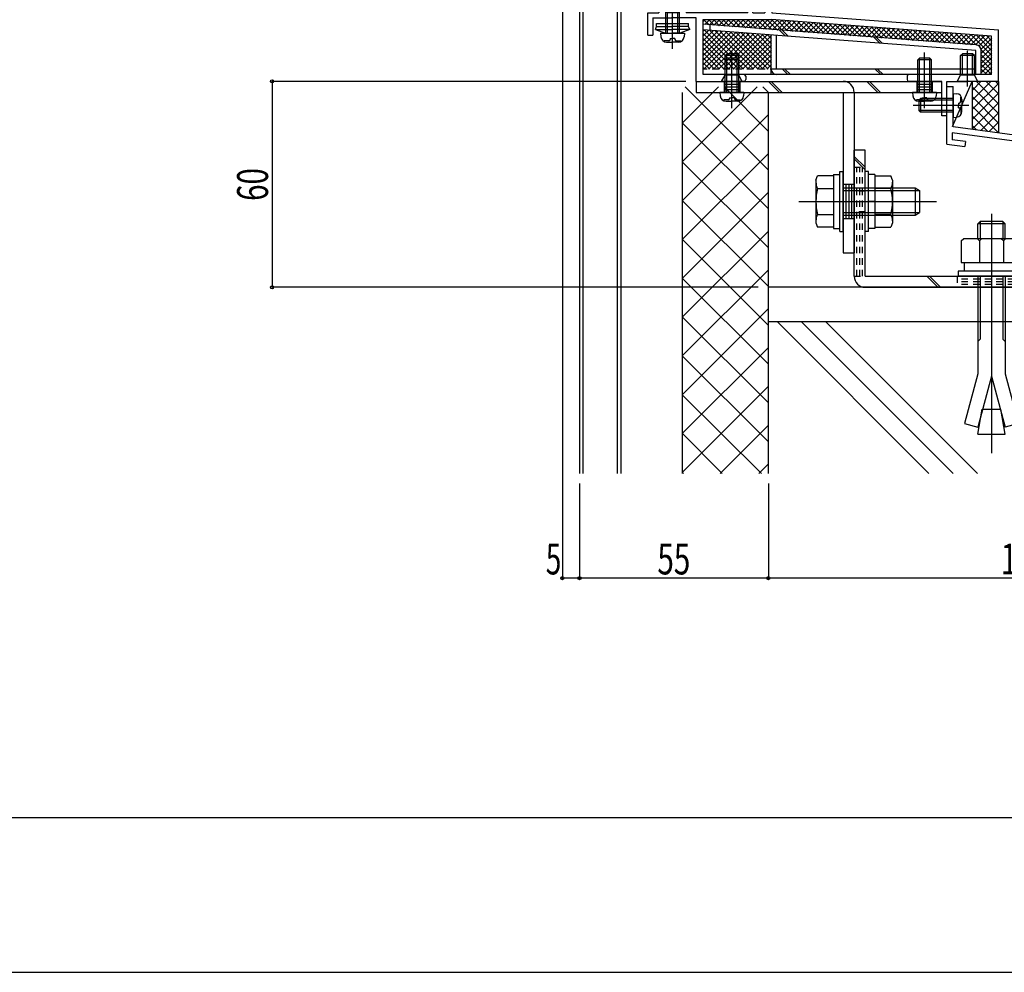
# Model space of a CAD drawing. Extents: x -210 to 210, y -148 to 148.
# Drawn here: x 22 to 118, y -148 to -56 of the extents above; entities that cross this region are included whole.
import ezdxf
from ezdxf.enums import TextEntityAlignment as Align

# ---------------------------------------------------------------- set-up
doc = ezdxf.new("R2010")
doc.units = 0
doc.header["$LTSCALE"] = 10
doc.header["$PDMODE"] = 32
doc.header["$PDSIZE"] = 0.3
doc.linetypes.add('DOT', pattern=[0.1125, 0.0625, -0.05])
for name, color, linetype in [('St', 127, 'CONTINUOUS'), ('その他部品等', 128, 'CONTINUOUS'), ('ボルト／ビス', 64, 'CONTINUOUS'), ('別途部材', 96, 'CONTINUOUS'), ('型材断面', 47, 'CONTINUOUS'), ('寸法', 80, 'CONTINUOUS'), ('通り芯', 15, 'CONTINUOUS')]:
    doc.layers.add(name, color=color, linetype=linetype)
doc.styles.add('TextStyle03', font='MONOTXT', dxfattribs={"height": 1, "bigfont": 'BIGFONT'})

# ---------------------------------------------------------------- blocks, each defined once
blk = doc.blocks.new('*GRP_0001')
at = {"layer": '型材断面', "linetype": 'CONTINUOUS'}
blk.add_line((195, -133.5), (-185, -133.5), dxfattribs=at)
blk = doc.blocks.new('*HAT_0017')
at = {"layer": '型材断面'}
for p, q in [((94.1, -62.5), (86.85, -69.75)), ((90.325, -62.5), (86.85, -65.975)), ((95.2, -70.575), (87.1, -62.5)), ((95.2, -66.825), (90.875, -62.5)), ((95.2, -63.05), (94.65, -62.5)), ((95.2, -65.175), (86.85, -73.525)), ((95.2, -74.35), (86.85, -66.025)), ((95.2, -68.95), (86.85, -77.275)), ((95.2, -78.125), (86.85, -69.8)), ((95.2, -72.725), (86.85, -81.075)), ((95.2, -81.9), (86.85, -73.575)), ((95.2, -76.5), (86.85, -84.825)), ((95.2, -85.675), (86.85, -77.325)), ((95.2, -80.275), (86.85, -88.6)), ((95.2, -89.425), (86.85, -81.1)), ((95.2, -84.025), (86.85, -92.375)), ((95.2, -93.2), (86.85, -84.875)), ((95.2, -87.8), (86.85, -96.125)), ((95.2, -96.975), (86.85, -88.65)), ((95.2, -91.575), (86.85, -99.925)), ((94.5, -100.05), (86.85, -92.425)), ((95.2, -95.35), (90.5, -100.05)), ((90.7, -100.05), (86.85, -96.175)), ((95.2, -99.125), (94.25, -100.05)), ((86.95, -100.05), (86.85, -99.95))]:
    blk.add_line(p, q, dxfattribs=at)
blk = doc.blocks.new('*GRP_0051')
at = {"layer": '型材断面', "color": 47, "linetype": 'CONTINUOUS'}
for p, q in [((112.509527, -68.061875), (112.509527, -62.460563)), ((155.8429, -92.174622), (155.84286, -72.174622)), ((155.8429, -92.174622), (155.2429, -92.174622))]:
    blk.add_line(p, q, dxfattribs=at)
at = {"layer": '型材断面', "linetype": 'CONTINUOUS'}
for p, q in [((112.509527, -62.460563), (113.109527, -62.460563)), ((113.109527, -64.193895), (113.109527, -62.460563)), ((113.009527, -64.293895), (113.109527, -64.193895)), ((113.009527, -64.293895), (113.109527, -64.393895)), ((113.109527, -66.360563), (113.109527, -64.393895)), ((155.84286, -72.174622), (113.109527, -66.360563)), ((131.049503, -69.406905), (113.009527, -66.952485)), ((113.009527, -66.952485), (113.009527, -67.625295)), ((114.327472, -67.804605), (113.009527, -67.625295)), ((114.327472, -67.804605), (114.260065, -68.300043)), ((112.509527, -68.061875), (114.260065, -68.300043)), ((131.049503, -69.406898), (130.89544, -70.563353)), ((131.545125, -69.472923), (131.456905, -70.135135)), ((131.54494, -69.47431), (151.03831, -72.12647)), ((132.645988, -70.801523), (130.89544, -70.563353)), ((131.456905, -70.135135), (132.712015, -70.305897)), ((132.712015, -70.305897), (132.645988, -70.801523)), ((149.691488, -72.616035), (149.6227, -73.111285)), ((150.946595, -72.7868), (149.691488, -72.616035)), ((151.038502, -72.12509), (150.946595, -72.7868)), ((151.53375, -72.193875), (151.373248, -73.349455)), ((151.53375, -72.193875), (155.242863, -72.698517)), ((149.6227, -73.111285), (151.373248, -73.349455)), ((155.242895, -89.007955), (155.242863, -72.698517)), ((154.0762, -88.174622), (154.5762, -88.174622)), ((154.0762, -89.174622), (154.0762, -88.174622)), ((154.5762, -89.007955), (154.5762, -88.174622)), ((155.242867, -89.507955), (154.409535, -89.507955)), ((155.242867, -89.007955), (154.5762, -89.007955)), ((155.242895, -89.507955), (155.2429, -92.174622))]:
    blk.add_line(p, q, dxfattribs=at)
blk.add_arc((154.409536, -89.174623), 0.333333, 180, 270, dxfattribs=at)
blk = doc.blocks.new('*GRP_0069')
at = {"layer": '型材断面', "color": 47, "linetype": 'CONTINUOUS'}
for p, q in [((95.24277, -32.624687), (94.84277, -32.624687)), ((94.84277, -32.624687), (94.84277, -38.624595)), ((95.24277, -32.624687), (95.24277, -33.291355)), ((106.80965, -33.291355), (95.244602, -33.291355)), ((106.909633, -33.391338), (106.80965, -33.291355)), ((106.909633, -33.391338), (107.009625, -33.291355)), ((107.009625, -33.291355), (109.77617, -33.291355)), ((109.77617, -32.724755), (109.77617, -33.291355)), ((109.876152, -32.62477), (110.076128, -32.62477)), ((110.176113, -32.724755), (110.176113, -33.95793)), ((94.84277, -33.45802), (94.84277, -38.624595)), ((95.509445, -33.95793), (95.509445, -35.524595)), ((95.509445, -33.95793), (110.176113, -33.95793)), ((95.409445, -35.624595), (95.509445, -35.524595)), ((95.409445, -35.624595), (95.509445, -35.724595)), ((95.509445, -35.724595), (95.509445, -40.191445)), ((94.842778, -38.624595), (93.176113, -38.624595)), ((93.176113, -39.524595), (93.176113, -38.624595)), ((94.842778, -39.124595), (93.676113, -39.124595)), ((93.676113, -39.124595), (93.676113, -39.524595)), ((94.84277, -52.45802), (94.84277, -39.124595)), ((93.176113, -39.524595), (93.676113, -39.524595)), ((94.842778, -39.291262), (94.842778, -55.292505)), ((95.409445, -40.291445), (95.509445, -40.191445)), ((95.409445, -40.291445), (95.509445, -40.391445)), ((95.509445, -44.858185), (95.509445, -40.391445)), ((95.409445, -44.958185), (95.509445, -44.858185)), ((95.409445, -44.958185), (95.509445, -45.058185)), ((95.509445, -54.192518), (95.509445, -45.058185)), ((82.542778, -53.458022), (82.542778, -53.791365)), ((84.542778, -53.458022), (82.542778, -53.458022)), ((84.794135, -53.458022), (84.209442, -53.458022)), ((86.958085, -53.458022), (87.542778, -53.458022)), ((87.542778, -53.458022), (87.542778, -53.791365)), ((84.542778, -53.791365), (82.542778, -53.791365)), ((84.542778, -53.791365), (84.542778, -55.292505)), ((84.892185, -53.538415), (85.076117, -54.458022)), ((85.309442, -54.458022), (85.076117, -54.458022)), ((85.309442, -54.458022), (85.309442, -55.292505)), ((86.442778, -54.458022), (86.442778, -55.292505)), ((86.676102, -54.458022), (86.442778, -54.458022)), ((86.860035, -53.538415), (86.676102, -54.458022)), ((87.209442, -53.791365), (87.542778, -53.791365)), ((87.209442, -53.791365), (87.209442, -55.292505)), ((95.409457, -54.292505), (95.509457, -54.192505)), ((95.409457, -54.292505), (95.509457, -54.392505)), ((95.509445, -54.39249), (95.509445, -55.292365)), ((83.476093, -57.45917), (83.476093, -55.292505)), ((83.476093, -55.292505), (84.542778, -55.292505)), ((86.442778, -55.292505), (85.309442, -55.292505)), ((86.442778, -55.292505), (85.309442, -55.292505)), ((93.17792, -55.292505), (87.209442, -55.292505)), ((93.17792, -55.292505), (93.17792, -54.792505)), ((93.67792, -54.792505), (93.17792, -54.792505)), ((93.67792, -55.292505), (93.67792, -54.792505)), ((93.67792, -55.292505), (94.842778, -55.292505)), ((95.509445, -55.292365), (117.509445, -56.95919)), ((83.976093, -55.792505), (83.976093, -57.45917)), ((83.976093, -55.792505), (85.77611, -55.792505)), ((85.87611, -55.692505), (85.77611, -55.792505)), ((85.87611, -55.692505), (85.97611, -55.792505)), ((88.176113, -55.792505), (85.97611, -55.792505)), ((88.176113, -61.95919), (88.176113, -55.792505)), ((88.842778, -61.292522), (88.842778, -55.95917)), ((88.842778, -55.95917), (95.48607, -55.95917)), ((116.842778, -57.577257), (95.48607, -55.95917)), ((117.509445, -61.95919), (117.509445, -56.95919)), ((83.476093, -57.45917), (83.976093, -57.45917)), ((116.842778, -61.292522), (116.842778, -57.577257)), ((88.176113, -61.95919), (91.542857, -61.95919)), ((92.80952, -61.292522), (88.842778, -61.292522)), ((91.642857, -61.85919), (91.542857, -61.95919)), ((91.642857, -61.85919), (91.742857, -61.95919)), ((92.80952, -61.95919), (91.742857, -61.95919)), ((92.976188, -61.45919), (92.976188, -61.792522)), ((108.642852, -61.45921), (108.642852, -61.792502)), ((116.842778, -61.292522), (108.809525, -61.292522)), ((112.009527, -61.959148), (108.809525, -61.959148)), ((112.009527, -65.292515), (112.009527, -61.959148)), ((112.509527, -65.292515), (112.509527, -61.95919)), ((112.509527, -61.95919), (114.409445, -61.95919)), ((114.509445, -61.85919), (114.409445, -61.95919)), ((114.509445, -61.85919), (114.609445, -61.95919)), ((117.509445, -61.95919), (114.609445, -61.95919)), ((112.509527, -65.292515), (112.009527, -65.292515))]:
    blk.add_line(p, q, dxfattribs=at)
for centre, radius, start, end in [((109.876153, -32.724753), 0.099987, 90, 180), ((110.076127, -32.724753), 0.099987, 0, 90), ((84.794142, -53.558029), 0.1, 11.309932, 90), ((86.958089, -53.558029), 0.1, 90, 168.690068), ((92.809525, -61.45919), 0.166667, 0, 90), ((92.809525, -61.792523), 0.166667, 270, 360), ((108.809525, -61.459211), 0.166667, 90, 180), ((108.809525, -61.792502), 0.166667, 180, 270)]:
    blk.add_arc(centre, radius, start, end, dxfattribs=at)
blk = doc.blocks.new('*GRP_0108')
at = {"layer": 'St', "linetype": 'CONTINUOUS'}
for p, q in [((91.642855, -64.042772), (91.642855, -60.885228)), ((110.34286, -64.042772), (110.34286, -60.885228)), ((88.176113, -61.95919), (88.176113, -63.025815)), ((90.892855, -61.959148), (90.892855, -63.025815)), ((92.392855, -61.959148), (92.392855, -63.025815)), ((95.203672, -61.959148), (96.270337, -63.025815)), ((95.439375, -61.959148), (96.50604, -63.025815)), ((104.75083, -61.959148), (105.817495, -63.025815)), ((104.986533, -61.959148), (106.053197, -63.025815)), ((109.59286, -61.959148), (109.59286, -63.025815)), ((111.09286, -61.959148), (111.09286, -63.025815)), ((90.892855, -62.225815), (92.392855, -62.225815)), ((90.892855, -62.49248), (92.392855, -62.49248)), ((90.892855, -62.759148), (92.392855, -62.759148)), ((109.59286, -62.225815), (111.09286, -62.225815)), ((109.59286, -62.49248), (111.09286, -62.49248)), ((109.59286, -62.759148), (111.09286, -62.759148)), ((102.444643, -71.95918), (103.51131, -71.95918)), ((100.720755, -73.625847), (105.333148, -73.625847)), ((102.444643, -75.292515), (103.51131, -75.292515)), ((102.444643, -78.625815), (103.51131, -78.625815))]:
    blk.add_line(p, q, dxfattribs=at)
at = {"layer": 'St', "color": 127, "linetype": 'CONTINUOUS'}
for p, q in [((88.176113, -61.959148), (112.009527, -61.959148)), ((112.009527, -63.025815), (112.009527, -61.959148)), ((88.176113, -63.025815), (112.009527, -63.025815)), ((102.444643, -63.025853), (102.444643, -78.625815)), ((103.51131, -63.025853), (103.51131, -78.625815)), ((102.71131, -71.95918), (102.71131, -75.292515)), ((102.977975, -71.95918), (102.977975, -75.292515)), ((103.244643, -71.95918), (103.244643, -75.292515))]:
    blk.add_line(p, q, dxfattribs=at)
blk.add_arc((102.444642, -63.02585), 1.066667, 360, 450, dxfattribs=at)
blk = doc.blocks.new('*GRP_0022')
at = {"layer": 'ボルト／ビス', "color": 64, "linetype": 'CONTINUOUS'}
for p, q in [((114.50944, -62.4537), (114.50944, -58.999513)), ((113.842775, -59.459188), (114.00944, -59.292522)), ((115.176108, -59.459188), (113.842775, -59.459188)), ((113.842775, -61.359188), (113.842775, -59.459188)), ((115.00944, -59.292522), (114.00944, -59.292522)), ((114.00944, -61.359188), (114.00944, -59.292522)), ((115.176108, -59.459188), (115.00944, -59.292522)), ((115.00944, -61.359188), (115.00944, -59.292522)), ((115.176108, -61.359188), (115.176108, -59.459188)), ((113.50944, -61.959188), (113.842775, -61.359188)), ((115.50944, -61.959188), (113.50944, -61.959188)), ((115.176108, -61.359188), (113.842775, -61.359188)), ((115.50944, -61.959188), (115.176108, -61.359188))]:
    blk.add_line(p, q, dxfattribs=at)
blk = doc.blocks.new('*GRP_0023')
at = {"layer": 'ボルト／ビス', "color": 64, "linetype": 'CONTINUOUS'}
for p, q in [((91.642855, -62.4537), (91.642855, -58.999513)), ((90.976188, -59.459188), (91.142855, -59.292522)), ((92.30952, -59.459188), (90.976188, -59.459188)), ((90.976188, -61.359188), (90.976188, -59.459188)), ((92.142855, -59.292522), (91.142855, -59.292522)), ((91.142855, -61.359188), (91.142855, -59.292522)), ((92.30952, -59.459188), (92.142855, -59.292522)), ((92.142855, -61.359188), (92.142855, -59.292522)), ((92.30952, -61.359188), (92.30952, -59.459188)), ((90.642855, -61.959188), (90.976188, -61.359188)), ((92.642855, -61.959188), (90.642855, -61.959188)), ((92.30952, -61.359188), (90.976188, -61.359188)), ((92.642855, -61.959188), (92.30952, -61.359188))]:
    blk.add_line(p, q, dxfattribs=at)
blk = doc.blocks.new('*GRP_0048')
at = {"layer": 'ボルト／ビス', "color": 64, "linetype": 'CONTINUOUS'}
for p, q in [((84.209442, -56.926977), (84.323447, -56.613742)), ((84.209442, -56.926977), (85.876108, -56.92697)), ((84.209442, -56.926977), (85.182807, -57.28125)), ((84.323447, -56.613742), (85.876108, -56.613738)), ((85.182807, -57.28125), (85.87611, -57.281245)), ((87.428765, -56.613732), (85.876108, -56.613738)), ((87.542772, -56.926962), (85.876108, -56.92697)), ((86.569407, -57.281245), (85.87611, -57.281245)), ((87.542772, -56.926962), (86.569407, -57.281245)), ((87.542772, -56.926962), (87.428765, -56.61373))]:
    blk.add_line(p, q, dxfattribs=at)
at = {"layer": '型材断面', "color": 64, "linetype": 'CONTINUOUS'}
for p, q in [((84.323445, -56.325843), (87.428763, -56.32583)), ((84.323447, -56.613742), (84.323445, -56.325843)), ((87.428765, -56.613732), (87.428763, -56.32583))]:
    blk.add_line(p, q, dxfattribs=at)
blk = doc.blocks.new('*GRP_0049')
at = {"layer": 'ボルト／ビス', "color": 64, "linetype": 'CONTINUOUS'}
for p, q in [((85.87611, -58.805043), (85.87611, -48.09742)), ((85.209442, -49.11458), (85.37611, -48.947912)), ((85.209442, -49.11458), (86.542778, -49.11458)), ((85.209442, -57.281245), (85.209442, -49.11458)), ((85.37611, -48.947912), (86.37611, -48.947912)), ((85.37611, -57.281245), (85.37611, -48.947912)), ((86.542778, -49.11458), (86.37611, -48.947912)), ((86.37611, -57.281245), (86.37611, -48.947912)), ((86.542778, -57.281245), (86.542778, -49.11458)), ((84.709442, -57.281245), (84.74001, -57.630635)), ((84.709442, -57.281245), (87.042778, -57.281245)), ((87.042778, -57.281245), (87.012207, -57.630635)), ((85.07723, -58.01961), (85.07723, -58.10033)), ((85.509442, -58.01961), (85.07723, -58.01961)), ((85.304522, -58.147912), (85.87611, -58.147912)), ((85.642778, -57.802915), (85.87611, -57.802915)), ((85.642778, -57.802915), (85.642778, -57.886277)), ((86.109442, -57.802915), (85.87611, -57.802915)), ((86.4477, -58.147912), (85.87611, -58.147912)), ((86.109442, -57.802915), (86.109442, -57.886277)), ((86.242778, -58.01961), (86.67499, -58.01961)), ((86.67499, -58.01961), (86.67499, -58.10033))]:
    blk.add_line(p, q, dxfattribs=at)
for centre, radius, start, end in [((85.304523, -57.581243), 0.566667, 184.999989, 270), ((85.509445, -57.886275), 0.133333, 270, 360), ((86.242778, -57.886275), 0.133333, 180, 270), ((86.447701, -57.581243), 0.566667, 270, 355.000011)]:
    blk.add_arc(centre, radius, start, end, dxfattribs=at)
blk = doc.blocks.new('*GRP_0056')
at = {"layer": 'ボルト／ビス', "color": 64, "linetype": 'CONTINUOUS'}
for p, q in [((109.94286, -63.627228), (109.776195, -63.793895)), ((109.776195, -63.793895), (109.776195, -64.793895)), ((113.109527, -63.793895), (109.776195, -63.793895)), ((109.94286, -63.627228), (109.94286, -64.960563)), ((113.109527, -63.627228), (109.94286, -63.627228)), ((113.109527, -63.127228), (113.458915, -63.157795)), ((113.109527, -63.127228), (113.109527, -65.460563)), ((113.847892, -63.495015), (113.928613, -63.495015)), ((113.847892, -63.927228), (113.847892, -63.495015)), ((113.976195, -63.722305), (113.976195, -64.293895)), ((114.633323, -64.293895), (109.251238, -64.293895)), ((109.94286, -64.960563), (109.776195, -64.793895)), ((113.109527, -64.793895), (109.776195, -64.793895)), ((113.109527, -64.960563), (109.94286, -64.960563)), ((113.631198, -64.060563), (113.631198, -64.293895)), ((113.631198, -64.060563), (113.71456, -64.060563)), ((113.631198, -64.527228), (113.631198, -64.293895)), ((113.631198, -64.527228), (113.71456, -64.527228)), ((113.847892, -64.660563), (113.847892, -65.092775)), ((113.976195, -64.865485), (113.976195, -64.293895)), ((113.109527, -65.460563), (113.458915, -65.429995)), ((113.847892, -65.092775), (113.928613, -65.092775))]:
    blk.add_line(p, q, dxfattribs=at)
for centre, radius, start, end in [((113.409528, -63.722306), 0.566667, 0, 85.000011), ((113.71456, -63.927228), 0.133333, 270, 360), ((113.409528, -64.865484), 0.566667, 274.999989, 360), ((113.71456, -64.660562), 0.133333, 0, 90)]:
    blk.add_arc(centre, radius, start, end, dxfattribs=at)
blk = doc.blocks.new('*GRP_0077')
at = {"layer": 'ボルト／ビス', "color": 64, "linetype": 'CONTINUOUS'}
for p, q in [((91.642855, -64.54961), (91.642855, -59.167525)), ((90.976188, -59.859148), (91.142855, -59.692483)), ((92.309522, -59.859148), (90.976188, -59.859148)), ((90.976188, -63.025815), (90.976188, -59.859148)), ((92.142855, -59.692483), (91.142855, -59.692483)), ((91.142855, -63.025815), (91.142855, -59.692483)), ((92.309522, -59.859148), (92.142855, -59.692483)), ((92.142855, -63.025815), (92.142855, -59.692483)), ((92.309522, -63.025815), (92.309522, -59.859148)), ((90.476188, -63.025815), (90.506755, -63.375202)), ((92.809522, -63.025815), (90.476188, -63.025815)), ((92.809522, -63.025815), (92.778955, -63.375202)), ((90.843975, -63.76418), (90.843975, -63.8449)), ((91.276188, -63.76418), (90.843975, -63.76418)), ((91.071265, -63.892483), (91.642855, -63.892483)), ((91.409522, -63.547485), (91.642855, -63.547485)), ((91.409522, -63.547485), (91.409522, -63.630847)), ((91.876188, -63.547485), (91.642855, -63.547485)), ((92.214445, -63.892483), (91.642855, -63.892483)), ((91.876188, -63.547485), (91.876188, -63.630847)), ((92.009522, -63.76418), (92.441735, -63.76418)), ((92.441735, -63.76418), (92.441735, -63.8449))]:
    blk.add_line(p, q, dxfattribs=at)
for centre, radius, start, end in [((91.071266, -63.325814), 0.566667, 184.999989, 270), ((91.276188, -63.630846), 0.133333, 270, 360), ((92.009522, -63.630846), 0.133333, 180, 270), ((92.214444, -63.325814), 0.566667, 270, 355.000011)]:
    blk.add_arc(centre, radius, start, end, dxfattribs=at)
blk = doc.blocks.new('*GRP_0078')
at = {"layer": 'ボルト／ビス', "color": 64, "linetype": 'CONTINUOUS'}
for p, q in [((110.34286, -64.54961), (110.34286, -59.167525)), ((109.676193, -59.859148), (109.84286, -59.692483)), ((111.009527, -59.859148), (109.676193, -59.859148)), ((109.676193, -63.025815), (109.676193, -59.859148)), ((110.84286, -59.692483), (109.84286, -59.692483)), ((109.84286, -63.025815), (109.84286, -59.692483)), ((111.009527, -59.859148), (110.84286, -59.692483)), ((110.84286, -63.025815), (110.84286, -59.692483)), ((111.009527, -63.025815), (111.009527, -59.859148)), ((109.176193, -63.025815), (109.20676, -63.375202)), ((111.509527, -63.025815), (109.176193, -63.025815)), ((111.509527, -63.025815), (111.47896, -63.375202)), ((109.54398, -63.76418), (109.54398, -63.8449)), ((109.976193, -63.76418), (109.54398, -63.76418)), ((109.77127, -63.892483), (110.34286, -63.892483)), ((110.109527, -63.547485), (110.34286, -63.547485)), ((110.109527, -63.547485), (110.109527, -63.630847)), ((110.576193, -63.547485), (110.34286, -63.547485)), ((110.91445, -63.892483), (110.34286, -63.892483)), ((110.576193, -63.547485), (110.576193, -63.630847)), ((110.709527, -63.76418), (111.14174, -63.76418)), ((111.14174, -63.76418), (111.14174, -63.8449))]:
    blk.add_line(p, q, dxfattribs=at)
for centre, radius, start, end in [((109.77127, -63.325814), 0.566667, 184.999989, 270), ((109.976192, -63.630846), 0.133333, 270, 360), ((110.709526, -63.630846), 0.133333, 180, 270), ((110.914448, -63.325814), 0.566667, 270, 355.000011)]:
    blk.add_arc(centre, radius, start, end, dxfattribs=at)
blk = doc.blocks.new('*GRP_0081')
at = {"layer": 'ボルト／ビス', "color": 64, "linetype": 'CONTINUOUS'}
for p, q in [((102.11131, -70.709183), (102.444643, -70.709183)), ((102.11131, -76.542515), (102.11131, -70.709183)), ((102.444643, -76.542515), (102.444643, -70.709183)), ((99.794643, -71.540973), (99.94641, -71.123998)), ((99.794643, -71.540973), (99.794643, -75.710725)), ((101.51131, -71.123998), (99.94641, -71.123998)), ((101.51131, -70.992515), (102.11131, -70.992515)), ((101.51131, -70.992515), (101.51131, -76.259183)), ((101.51131, -71.123998), (101.51131, -76.1277)), ((99.94641, -72.374922), (101.51131, -72.374922)), ((102.444643, -72.292515), (109.444643, -72.292515)), ((102.444643, -72.559183), (109.844643, -72.559183)), ((109.444643, -72.292515), (109.844643, -72.559183)), ((109.444643, -72.292515), (109.444643, -74.959183)), ((109.844643, -72.559183), (109.844643, -74.692515)), ((109.844643, -72.559183), (109.844643, -74.692515)), ((98.127978, -73.625847), (111.51131, -73.625847)), ((101.51131, -73.625847), (102.11131, -73.625847)), ((99.94641, -74.876775), (101.51131, -74.876775)), ((102.444643, -74.692515), (109.844643, -74.692515)), ((102.444643, -74.959183), (109.444643, -74.959183)), ((109.444643, -74.959183), (109.844643, -74.692515)), ((99.794643, -75.710725), (99.94641, -76.1277)), ((101.51131, -76.1277), (99.94641, -76.1277)), ((101.51131, -76.259183), (102.11131, -76.259183)), ((102.11131, -76.542515), (102.444643, -76.542515))]:
    blk.add_line(p, q, dxfattribs=at)
for centre, radius, start, end in [((101.159366, -71.749459), 1.364723, 180, 207.277966), ((105.025887, -73.625848), 5.231244, 166.165046, 193.834954), ((101.159366, -75.502238), 1.364723, 152.722034, 180)]:
    blk.add_arc(centre, radius, start, end, dxfattribs=at)
blk = doc.blocks.new('*GRP_0082')
at = {"layer": 'ボルト／ビス', "color": 64, "linetype": 'CONTINUOUS'}
for p, q in [((104.91131, -70.70918), (104.577978, -70.70918)), ((104.577978, -76.542512), (104.577978, -70.70918)), ((104.91131, -76.542512), (104.91131, -70.70918)), ((105.51131, -70.992512), (104.91131, -70.992512)), ((105.51131, -70.992512), (105.51131, -76.25918)), ((105.51131, -71.123995), (107.076212, -71.123995)), ((105.51131, -71.123995), (105.51131, -76.127697)), ((107.227978, -71.54097), (107.076212, -71.123995)), ((107.227978, -71.54097), (107.227978, -75.710722)), ((107.076212, -72.37492), (105.51131, -72.37492)), ((105.51131, -73.625845), (104.91131, -73.625845)), ((107.076212, -74.876772), (105.51131, -74.876772)), ((105.51131, -76.25918), (104.91131, -76.25918)), ((105.51131, -76.127697), (107.076212, -76.127697)), ((107.227978, -75.710722), (107.076212, -76.127697)), ((104.91131, -76.542512), (104.577978, -76.542512))]:
    blk.add_line(p, q, dxfattribs=at)
for centre, radius, start, end in [((105.863255, -71.749458), 1.364723, 332.722034, 360), ((101.996734, -73.625847), 5.231244, 346.165046, 373.834954), ((105.863255, -75.502236), 1.364723, 0, 27.277966)]:
    blk.add_arc(centre, radius, start, end, dxfattribs=at)
blk = doc.blocks.new('*DIM_0059')
at = {"layer": '寸法', "color": 0, "linetype": 'BYBLOCK'}
for p in [(95.177938, -101.03302), (145.177975, -110.214697)]:
    blk.add_line(p, (95.177938, -110.214697), dxfattribs=at)
at = {"layer": '寸法', "color": 0}
blk.add_point((95.177938, -110.214697), dxfattribs=at)
at = {"layer": '寸法', "color": 0, "linetype": 'CONTINUOUS', "style": 'TextStyle03'}
blk.add_text('150', height=3, dxfattribs=at).set_placement((117.7375, -109.85), (122.6125, -109.85), align=Align.FIT)
blk = doc.blocks.new('*DIM_0060')
at = {"layer": '寸法', "color": 0, "linetype": 'BYBLOCK'}
for p in [(76.844602, -101.03302), (95.177938, -110.214697)]:
    blk.add_line(p, (76.844602, -110.214697), dxfattribs=at)
at = {"layer": '寸法', "color": 0}
blk.add_point((76.844602, -110.214697), dxfattribs=at)
at = {"layer": '寸法', "color": 0, "linetype": 'CONTINUOUS', "style": 'TextStyle03'}
blk.add_text('55', height=3, dxfattribs=at).set_placement((84.40625, -109.85), (87.59375, -109.85), align=Align.FIT)
blk = doc.blocks.new('*DIM_0061')
at = {"layer": '寸法', "color": 0, "linetype": 'BYBLOCK'}
for p in [(75.177932, -52.791352), (76.844602, -110.214697)]:
    blk.add_line(p, (75.177932, -110.214697), dxfattribs=at)
at = {"layer": '寸法', "color": 0}
blk.add_point((75.177932, -110.214697), dxfattribs=at)
at = {"layer": '寸法', "color": 0, "linetype": 'CONTINUOUS', "style": 'TextStyle03'}
blk.add_text('5', height=3, dxfattribs=at).set_placement((73.575, -109.85), (75.075, -109.85), align=Align.FIT)
blk = doc.blocks.new('*DIM_0076')
at = {"layer": '寸法', "color": 0, "linetype": 'BYBLOCK'}
for p, q in [((87.176113, -61.95919), (46.996, -61.95919)), ((46.996, -61.95919), (46.996, -81.95915)), ((94.177938, -81.95915), (46.996, -81.95915))]:
    blk.add_line(p, q, dxfattribs=at)
at = {"layer": '寸法', "color": 0}
for p in [(46.996, -61.95919), (46.996, -81.95915)]:
    blk.add_point(p, dxfattribs=at)
at = {"layer": '寸法', "color": 0, "linetype": 'CONTINUOUS', "style": 'TextStyle03'}
blk.add_text('60', height=3, rotation=90, dxfattribs=at).set_placement((46.6, -73.56875), (46.6, -70.38125), align=Align.FIT)
blk = doc.blocks.new('*GRP_0101')
at = {"layer": 'ボルト／ビス', "color": 64, "linetype": 'CONTINUOUS'}
for p, q in [((116.844643, -74.82534), (116.844643, -98.07224)), ((115.74706, -75.559133), (115.511285, -75.794808)), ((118.177967, -75.794808), (115.511285, -75.794808)), ((115.511285, -77.225723), (115.511285, -75.794808)), ((115.74706, -75.559133), (115.74706, -77.225723)), ((117.942285, -75.559133), (115.74706, -75.559133)), ((117.942285, -75.559133), (117.942285, -77.225723)), ((118.177967, -75.794808), (117.942285, -75.559133)), ((118.177967, -77.225723), (118.177967, -75.794808)), ((113.911353, -77.461565), (114.147027, -77.225723)), ((114.147027, -77.225723), (119.54226, -77.225723)), ((115.678027, -77.461565), (115.442353, -77.225723)), ((115.678027, -77.461565), (115.913703, -77.225723)), ((115.678027, -77.461565), (115.913703, -77.225723)), ((117.99111, -77.461565), (117.755435, -77.225723)), ((117.99111, -77.461565), (118.226785, -77.225723)), ((119.777935, -77.461565), (119.54226, -77.225723)), ((113.911353, -77.461565), (113.911353, -79.559047)), ((115.678027, -77.461565), (115.678027, -79.559047)), ((117.99111, -77.461565), (117.99111, -79.559047)), ((119.777935, -77.461565), (119.777935, -79.559047)), ((113.911353, -79.559047), (119.777935, -79.559047)), ((114.17801, -79.559047), (114.17801, -80.392422)), ((119.511377, -79.559047), (119.511377, -80.392422)), ((120.094702, -80.392422), (113.594643, -80.392422)), ((113.594643, -80.392422), (113.594643, -80.892515)), ((120.094702, -80.892515), (113.594643, -80.892515)), ((115.511285, -80.892515), (115.511285, -90.358865)), ((115.74706, -80.892515), (115.74706, -86.99009)), ((117.942285, -80.892515), (117.942285, -86.99009)), ((118.177967, -80.892515), (118.177967, -90.358865)), ((120.094702, -80.392422), (120.094702, -80.892515)), ((115.511285, -87.225765), (115.74706, -86.99009)), ((118.177967, -87.225765), (117.942285, -86.99009)), ((115.511285, -90.358865), (114.217217, -95.188533)), ((116.844643, -90.578358), (115.516093, -95.536582)), ((116.844643, -90.578358), (118.173285, -95.536582)), ((118.177967, -90.358865), (119.472068, -95.188533)), ((115.511285, -96.225715), (115.941285, -93.787015)), ((115.941285, -93.787015), (117.748003, -93.787015)), ((118.177967, -96.225715), (117.748003, -93.787015)), ((114.217217, -95.188533), (115.516093, -95.536582)), ((119.472068, -95.188533), (118.173285, -95.536582)), ((115.511285, -96.225715), (118.177967, -96.225715))]:
    blk.add_line(p, q, dxfattribs=at)
blk = doc.blocks.new('*GRP_0148')
at = {"layer": 'St', "linetype": 'CONTINUOUS'}
for p, q in [((104.577978, -68.625847), (103.51131, -68.625847)), ((104.577978, -70.30737), (103.51131, -69.2407)), ((104.577978, -70.543075), (103.51131, -69.476405)), ((111.642987, -81.959183), (110.576323, -80.892515)), ((111.878693, -81.959183), (110.812027, -80.892515)), ((132.72518, -80.892515), (133.791845, -81.959183)), ((132.960885, -80.892515), (134.02755, -81.959183)), ((136.844643, -80.892515), (136.844643, -81.959183))]:
    blk.add_line(p, q, dxfattribs=at)
at = {"layer": 'St', "color": 127, "linetype": 'CONTINUOUS'}
for p, q in [((103.51131, -80.892515), (103.51131, -68.625847)), ((104.577978, -80.892515), (104.577978, -68.625847)), ((104.577978, -80.892515), (136.844643, -80.892515)), ((104.577978, -81.959183), (136.844643, -81.959183))]:
    blk.add_line(p, q, dxfattribs=at)
at = {"layer": 'St', "linetype": 'DOT'}
for p, q in [((103.51131, -70.292512), (104.577978, -70.292512)), ((104.577978, -72.625847), (103.51131, -72.625847)), ((101.895602, -73.625847), (106.11185, -73.625847)), ((104.577978, -74.625847), (103.51131, -74.625847)), ((116.844643, -79.53787), (116.844643, -83.36407)), ((126.844643, -79.53787), (126.844643, -83.36407)), ((103.51131, -80.892515), (104.577978, -80.892515)), ((113.51131, -80.892515), (113.51131, -81.959183)), ((120.177975, -80.892515), (120.177975, -81.959183)), ((125.177975, -80.892515), (125.177975, -81.959183)), ((125.177975, -81.159183), (128.51131, -81.159183)), ((128.51131, -80.892515), (128.51131, -81.959183)), ((125.177975, -81.425847), (128.51131, -81.425847)), ((125.177975, -81.692515), (128.51131, -81.692515))]:
    blk.add_line(p, q, dxfattribs=at)
at = {"layer": 'St', "color": 127, "linetype": 'DOT'}
for p, q in [((103.777978, -80.892515), (103.777978, -70.292512)), ((104.044645, -80.892515), (104.044645, -70.292512)), ((104.31131, -80.892515), (104.31131, -70.292512)), ((120.177975, -81.159183), (113.51131, -81.159183)), ((120.177975, -81.425847), (113.51131, -81.425847)), ((120.177975, -81.692515), (113.51131, -81.692515)), ((120.766375, -82.82431), (120.766375, -82.824308))]:
    blk.add_line(p, q, dxfattribs=at)
at = {"layer": 'St', "color": 127, "linetype": 'CONTINUOUS'}
blk.add_arc((104.577983, -80.892515), 1.066667, 180, 270, dxfattribs=at)
blk = doc.blocks.new('*HAT_0026')
at = {"layer": 'その他部品等'}
for p, q in [((89, -55.975), (88.875, -56.1)), ((89.425, -56.475), (88.925, -55.975)), ((89.475, -55.975), (89.025, -56.45)), ((89.925, -56.5), (89.4, -55.975)), ((89.95, -55.975), (89.45, -56.475)), ((90.45, -56.55), (89.875, -55.975)), ((90.425, -55.975), (89.9, -56.5)), ((90.9, -55.975), (90.325, -56.55)), ((90.95, -56.6), (90.35, -55.975)), ((91.35, -55.975), (90.775, -56.575)), ((91.45, -56.625), (90.8, -55.975)), ((91.825, -55.975), (91.2, -56.6)), ((91.975, -56.675), (91.275, -55.975)), ((92.3, -55.975), (91.65, -56.65)), ((92.475, -56.7), (91.75, -55.975)), ((92.775, -55.975), (92.075, -56.675)), ((92.975, -56.75), (92.225, -55.975)), ((93.25, -55.975), (92.525, -56.7)), ((93.5, -56.775), (92.7, -55.975)), ((93.725, -55.975), (92.95, -56.75)), ((94, -56.825), (93.175, -55.975)), ((94.175, -55.975), (93.4, -56.775)), ((94.525, -56.85), (93.625, -55.975)), ((94.65, -55.975), (93.825, -56.8)), ((95.025, -56.9), (94.1, -55.975)), ((95.125, -55.975), (94.275, -56.85)), ((95.525, -56.925), (94.575, -55.975)), ((95.6, -55.975), (94.7, -56.875)), ((96.05, -56.975), (95.05, -55.975)), ((96.025, -56.025), (95.15, -56.9)), ((96.55, -57.025), (95.525, -55.975)), ((96.475, -56.05), (95.575, -56.95)), ((97.05, -57.05), (96.025, -56.025)), ((96.9, -56.075), (96.025, -56.975)), ((97.35, -56.125), (96.45, -57)), ((97.575, -57.1), (96.525, -56.05)), ((97.775, -56.15), (96.9, -57.025)), ((98.075, -57.125), (97.05, -56.1)), ((98.225, -56.175), (97.325, -57.075)), ((98.6, -57.175), (97.55, -56.125)), ((98.65, -56.225), (97.775, -57.1)), ((99.1, -57.2), (98.05, -56.175)), ((99.1, -56.25), (98.2, -57.125)), ((99.6, -57.25), (98.575, -56.2)), ((99.525, -56.275), (98.65, -57.175)), ((100.125, -57.275), (99.075, -56.25)), ((99.975, -56.325), (99.075, -57.2)), ((100.4, -56.35), (99.525, -57.225)), ((100.625, -57.325), (99.6, -56.275)), ((100.85, -56.375), (99.95, -57.275)), ((101.125, -57.35), (100.1, -56.325)), ((101.65, -57.4), (100.6, -56.35)), ((88.925, -56.425), (88.875, -56.4)), ((101.275, -56.425), (100.4, -57.3)), ((101.725, -56.45), (100.825, -57.325)), ((102.15, -57.425), (101.125, -56.4)), ((102.15, -56.475), (101.275, -57.375)), ((102.675, -57.475), (101.625, -56.45)), ((102.6, -56.5), (101.7, -57.4)), ((103.175, -57.525), (102.125, -56.475)), ((103.025, -56.55), (102.15, -57.425)), ((103.475, -56.575), (102.575, -57.475)), ((103.675, -57.55), (102.65, -56.525)), ((103.9, -56.6), (103.025, -57.5)), ((104.2, -57.6), (103.15, -56.55)), ((104.35, -56.65), (103.45, -57.525)), ((104.7, -57.625), (103.675, -56.6)), ((104.775, -56.675), (103.9, -57.575)), ((105.2, -57.675), (104.175, -56.625)), ((105.225, -56.7), (104.325, -57.6)), ((105.725, -57.7), (104.675, -56.675)), ((105.65, -56.75), (104.775, -57.625)), ((106.225, -57.75), (105.2, -56.7)), ((106.1, -56.775), (105.2, -57.675)), ((106.525, -56.8), (105.65, -57.7)), ((106.725, -57.775), (105.7, -56.75)), ((106.975, -56.85), (106.075, -57.725)), ((107.25, -57.825), (106.2, -56.775)), ((107.4, -56.875), (106.525, -57.775)), ((107.75, -57.85), (106.725, -56.825)), ((107.85, -56.9), (106.95, -57.8)), ((108.275, -57.9), (107.225, -56.875)), ((108.275, -56.95), (107.4, -57.825)), ((108.775, -57.95), (107.725, -56.9)), ((108.725, -56.975), (107.825, -57.875)), ((109.275, -57.975), (108.25, -56.95)), ((109.15, -57), (108.275, -57.9)), ((109.6, -57.05), (108.7, -57.925)), ((109.8, -58.025), (108.75, -56.975)), ((110.025, -57.075), (109.15, -57.975)), ((110.3, -58.05), (109.275, -57.025)), ((110.475, -57.1), (109.575, -58)), ((110.8, -58.1), (109.775, -57.05)), ((110.9, -57.15), (110.025, -58.025)), ((111.325, -58.125), (110.275, -57.1)), ((111.35, -57.175), (110.45, -58.075)), ((111.825, -58.175), (110.8, -57.125)), ((111.775, -57.2), (110.9, -58.1)), ((112.35, -58.2), (111.3, -57.175)), ((112.225, -57.25), (111.325, -58.125)), ((112.65, -57.275), (111.775, -58.175)), ((112.85, -58.25), (111.8, -57.2)), ((113.1, -57.3), (112.2, -58.2)), ((113.35, -58.275), (112.325, -57.25)), ((113.525, -57.35), (112.65, -58.225)), ((113.875, -58.325), (112.825, -57.3)), ((114.375, -58.375), (113.35, -57.325)), ((113.975, -57.375), (113.075, -58.275)), ((114.4, -57.4), (113.525, -58.3)), ((114.875, -58.4), (113.85, -57.375)), ((114.85, -57.45), (113.95, -58.325)), ((115.4, -58.45), (114.35, -57.4)), ((115.275, -57.475), (114.4, -58.375)), ((115.725, -57.5), (114.825, -58.4)), ((116.875, -59.45), (114.875, -57.45)), ((116.15, -57.55), (115.275, -58.425)), ((116.875, -59), (115.375, -57.475)), ((116.6, -57.575), (115.625, -58.55)), ((116.875, -57.75), (115.825, -58.825)), ((116.875, -58.525), (115.875, -57.525)), ((116.875, -58.225), (115.875, -59.225)), ((116.875, -58.05), (116.4, -57.55)), ((116.875, -59.925), (115.85, -58.9)), ((116.875, -58.7), (115.875, -59.7)), ((116.875, -59.175), (115.875, -60.175)), ((116.875, -60.4), (115.875, -59.4)), ((116.875, -59.625), (115.875, -60.625)), ((116.875, -60.875), (115.875, -59.875)), ((116.875, -60.1), (115.875, -61.1)), ((116.85, -61.3), (115.875, -60.35)), ((116.375, -61.3), (115.875, -60.8)), ((116.875, -60.575), (116.15, -61.3)), ((116.875, -61.05), (116.625, -61.3)), ((115.9, -61.3), (115.875, -61.275))]:
    blk.add_line(p, q, dxfattribs=at)
blk = doc.blocks.new('*HAT_0027')
at = {"layer": 'その他部品等'}
for p, q in [((88.95, -56.975), (88.875, -57.05)), ((89.4, -57), (88.875, -57.5)), ((89.825, -57.05), (88.875, -57.975)), ((90.275, -57.075), (88.875, -58.45)), ((90.7, -57.1), (88.875, -58.925)), ((91.15, -57.15), (88.875, -59.4)), ((91.575, -57.175), (88.875, -59.875)), ((92.025, -57.2), (88.875, -60.325)), ((92.325, -60.775), (88.875, -57.35)), ((92.45, -57.225), (88.925, -60.775)), ((92.775, -60.775), (88.975, -56.975)), ((92.9, -57.275), (89.375, -60.775)), ((93.25, -60.775), (89.5, -57.025)), ((93.325, -57.3), (89.85, -60.775)), ((93.725, -60.775), (90, -57.05)), ((93.775, -57.325), (90.325, -60.775)), ((94.2, -60.775), (90.5, -57.1)), ((94.675, -60.775), (91.025, -57.125)), ((95.15, -60.775), (91.525, -57.175)), ((95.475, -60.65), (92.05, -57.2)), ((95.475, -60.175), (92.55, -57.25)), ((95.475, -59.7), (93.05, -57.275)), ((95.475, -59.225), (93.575, -57.325)), ((95.475, -58.775), (94.075, -57.35)), ((91.85, -60.775), (88.875, -57.825)), ((91.375, -60.775), (88.875, -58.275)), ((94.2, -57.375), (90.8, -60.775)), ((94.65, -57.4), (91.275, -60.775)), ((95.075, -57.425), (91.75, -60.775)), ((95.475, -57.5), (92.2, -60.775)), ((95.475, -57.975), (92.675, -60.775)), ((95.475, -58.3), (94.575, -57.4)), ((95.475, -57.825), (95.1, -57.45)), ((90.9, -60.775), (88.875, -58.75)), ((90.425, -60.775), (88.875, -59.225)), ((95.475, -58.45), (93.15, -60.775)), ((95.475, -58.925), (93.625, -60.775)), ((89.95, -60.775), (88.875, -59.7)), ((89.5, -60.775), (88.875, -60.175)), ((95.475, -59.375), (94.1, -60.775)), ((95.475, -59.85), (94.55, -60.775)), ((89.025, -60.775), (88.875, -60.65)), ((95.475, -60.325), (95.025, -60.775))]:
    blk.add_line(p, q, dxfattribs=at)
blk = doc.blocks.new('*HAT_0030')
at = {"layer": 'その他部品等'}
for p, q in [((116.8, -61.95), (115, -63.75)), ((115.85, -61.95), (115, -62.8)), ((117.55, -62.125), (115, -64.675)), ((117.525, -64.125), (115.35, -61.95)), ((117.525, -63.175), (116.3, -61.95)), ((117.525, -62.25), (117.25, -61.95)), ((117.525, -65.075), (115, -62.525)), ((117.55, -63.075), (115, -65.625)), ((117.525, -66.025), (115, -63.475)), ((117.55, -64.025), (115, -66.575)), ((117.525, -66.95), (115, -64.4)), ((117.55, -64.975), (115.8, -66.725)), ((116.45, -66.8), (115, -65.35)), ((117.55, -65.9), (116.625, -66.825)), ((115.35, -66.65), (115, -66.275)), ((117.55, -66.85), (117.45, -66.925))]:
    blk.add_line(p, q, dxfattribs=at)

msp = doc.modelspace()

# ---------------------------------------------------------------- linework, layer by layer
at = {"layer": 'St', "linetype": 'CONTINUOUS'}
for p, q in [((115.349738, -58.421835), (88.842778, -56.41354)), ((115.309445, -58.953643), (88.842778, -56.948402)), ((89.480072, -56.461825), (89.480072, -56.996688)), ((96.266842, -56.976022), (96.845552, -57.554732)), ((96.521868, -56.995345), (97.100577, -57.574053)), ((95.442442, -61.292522), (95.442442, -57.448425)), ((95.978585, -60.75919), (95.978585, -57.489045)), ((105.42838, -57.670145), (106.00709, -58.248852)), ((105.683405, -57.689467), (106.262115, -58.268175)), ((115.309445, -61.292522), (115.309445, -58.953643)), ((115.842778, -61.292522), (115.842778, -58.953645)), ((115.309445, -60.75919), (95.978585, -60.75919)), ((97.077515, -61.292522), (96.54418, -60.75919)), ((97.313218, -61.292522), (96.779882, -60.75919)), ((106.084607, -61.292522), (105.551273, -60.75919)), ((106.32031, -61.292522), (105.786975, -60.75919)), ((115.842778, -61.292522), (88.842778, -61.292522))]:
    msp.add_line(p, q, dxfattribs=at)
at = {"layer": 'St', "linetype": 'DOT'}
msp.add_line((95.978585, -60.75919), (88.842778, -60.75919), dxfattribs=at)
at = {"layer": 'St', "linetype": 'CONTINUOUS'}
for centre, start, end in [((115.309445, -58.953644), 360, 445.667276), ((95.975776, -60.759189), 180, 270)]:
    msp.add_arc(centre, 0.533333, start, end, dxfattribs=at)
at = {"layer": 'その他部品等', "linetype": 'CONTINUOUS'}
for p, q in [((113.04286, -66.351493), (114.962085, -61.95919)), ((114.962085, -61.95919), (114.962085, -66.61261)), ((117.509445, -61.95919), (117.509445, -66.95919))]:
    msp.add_line(p, q, dxfattribs=at)
at = {"layer": '型材断面', "linetype": 'CONTINUOUS'}
for p, q in [((86.844602, -100.03302), (86.844602, -63.025815)), ((145.177975, -81.95915), (95.177938, -81.95915)), ((95.177938, -85.292483), (145.177975, -85.292483)), ((110.759568, -100.03302), (96.019032, -85.292483)), ((113.116592, -100.03302), (98.376055, -85.292483)), ((115.473615, -100.03302), (100.733078, -85.292483))]:
    msp.add_line(p, q, dxfattribs=at)
at = {"layer": '型材断面', "color": 47, "linetype": 'CONTINUOUS'}
msp.add_line((95.177938, -100.03302), (95.177938, -63.025815), dxfattribs=at)
at = {"layer": '寸法', "linetype": 'CONTINUOUS'}
for p, q in [((76.844602, -51.791355), (76.844602, -100.03302)), ((77.177935, -51.791355), (77.177935, -100.03302)), ((80.51127, -51.791355), (80.51127, -100.03302)), ((80.844602, -51.791355), (80.844602, -100.03302))]:
    msp.add_line(p, q, dxfattribs=at)
at = {"layer": '通り芯', "linetype": 'CONTINUOUS'}
msp.add_lwpolyline([(-210, -148.5), (210, -148.5), (210, 148.5), (-210, 148.5)], close=True, dxfattribs=at)

# ---------------------------------------------------------------- block references
at = {"layer": 'St', "linetype": 'DOT'}
msp.add_blockref('*GRP_0148', (0, 0), dxfattribs=at)
at = {"layer": 'その他部品等'}
for name in ['*HAT_0026', '*HAT_0027', '*HAT_0030']:
    msp.add_blockref(name, (0, 0), dxfattribs=at)
at = {"layer": 'ボルト／ビス', "color": 64, "linetype": 'CONTINUOUS'}
for name in ['*GRP_0049', '*GRP_0048', '*GRP_0077', '*GRP_0023', '*GRP_0078', '*GRP_0022', '*GRP_0056', '*GRP_0081', '*GRP_0082']:
    msp.add_blockref(name, (0, 0), dxfattribs=at)
at = {"layer": '別途部材', "linetype": 'CONTINUOUS'}
msp.add_blockref('*GRP_0101', (0, 0), dxfattribs=at)
at = {"layer": '型材断面', "linetype": 'CONTINUOUS'}
for name in ['*GRP_0001', '*GRP_0108', '*GRP_0051']:
    msp.add_blockref(name, (0, 0), dxfattribs=at)
at = {"layer": '型材断面', "color": 47, "linetype": 'CONTINUOUS'}
msp.add_blockref('*GRP_0069', (0, 0), dxfattribs=at)
at = {"layer": '型材断面'}
msp.add_blockref('*HAT_0017', (0, 0), dxfattribs=at)
at = {"layer": '寸法', "linetype": 'CONTINUOUS'}
for name in ['*DIM_0061', '*DIM_0076', '*DIM_0060', '*DIM_0059']:
    msp.add_blockref(name, (0, 0), dxfattribs=at)

doc.saveas('drawing.dxf')
